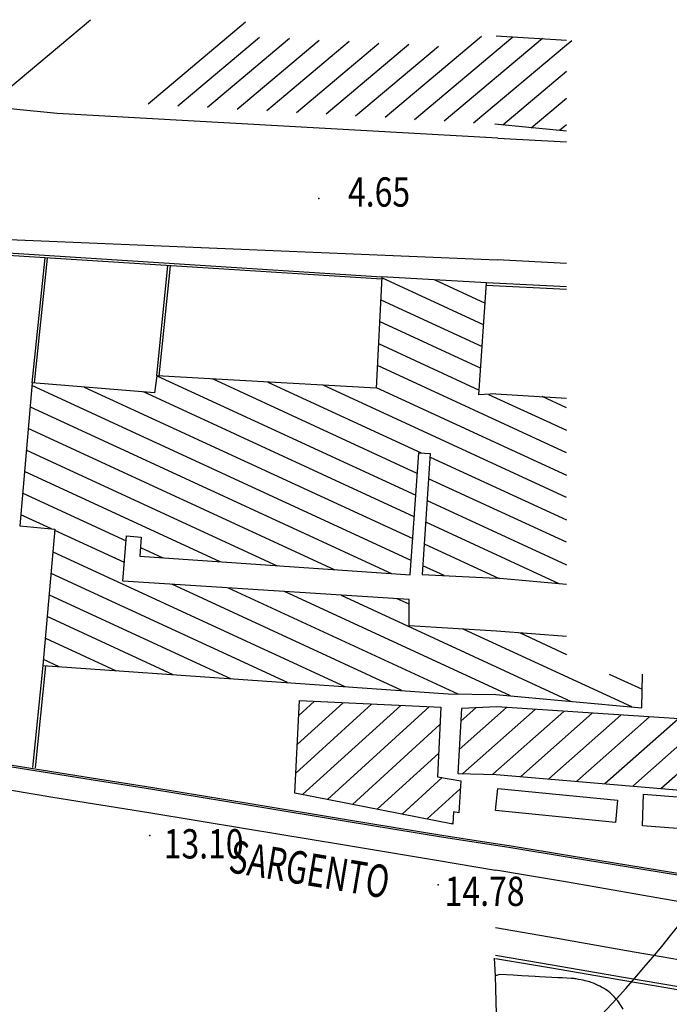
# Model space of a CAD drawing. Units: millimetres. Extents: x 1214 to 2154, y 623 to 1958.
# Drawn here: x 1555 to 1635, y 1591 to 1711 of the extents above; entities that cross this region are included whole.
import ezdxf

# ---------------------------------------------------------------- set-up
doc = ezdxf.new("R2010")
doc.units = ezdxf.units.MM
for name, color, linetype in [('2000QUOTE', 7, 'Continuous'), ('CARTIGLIO', 7, 'Continuous'), ('DIRETTRICI', 7, 'Continuous'), ('GEO43', 7, 'Continuous'), ('GEO44', 7, 'Continuous'), ('GEO49', 7, 'Continuous'), ('GEO60', 7, 'Continuous'), ('nuevo', 181, 'Continuous'), ('TESTI', 7, 'Continuous')]:
    doc.layers.add(name, color=color, linetype=linetype)

# ---------------------------------------------------------------- blocks, each defined once
blk = doc.blocks.new('*X34')
at = {"layer": 'CARTIGLIO', "color": 7, "linetype": 'Continuous'}
for p, q in [((-1495.4, 1276.42), (-1487.38, 1267.37)), ((-1487.09, 1270.81), (-1491.85, 1276.18)), ((-1488.3, 1275.95), (-1486.79, 1274.25)), ((-1487.67, 1263.94), (-1496.9, 1274.35)), ((-1497.13, 1270.84), (-1487.97, 1260.5)), ((-1488.26, 1257.06), (-1497.36, 1267.33)), ((-1497.59, 1263.82), (-1488.55, 1253.62)), ((-1488.84, 1250.18), (-1497.82, 1260.31)), ((-1498.05, 1256.8), (-1489.14, 1246.74)), ((-1489.43, 1243.3), (-1498.28, 1253.29)), ((-1498.51, 1249.78), (-1489.72, 1239.87)), ((-1490.02, 1236.43), (-1498.74, 1246.27)), ((-1498.97, 1242.76), (-1490.31, 1232.99)), ((-1490.6, 1229.55), (-1499.2, 1239.25)), ((-1499.43, 1235.74), (-1490.9, 1226.11)), ((-1491.19, 1222.67), (-1499.66, 1232.23)), ((-1499.89, 1228.72), (-1491.48, 1219.23)), ((-1491.78, 1215.8), (-1500.12, 1225.21)), ((-1500.35, 1221.7), (-1492.07, 1212.36)), ((-1492.36, 1208.92), (-1500.58, 1218.19)), ((-1500.81, 1214.68), (-1492.65, 1205.48)), ((-1492.95, 1202.04), (-1501.03, 1211.17)), ((-1501.26, 1207.66), (-1493.24, 1198.6)), ((-1493.53, 1195.17), (-1501.49, 1204.15)), ((-1501.72, 1200.64), (-1493.83, 1191.73)), ((-1494.12, 1188.29), (-1501.95, 1197.13)), ((-1502.18, 1193.62), (-1494.41, 1184.85)), ((-1494.68, 1181.38), (-1502.41, 1190.11)), ((-1502.64, 1186.6), (-1494.76, 1177.7)), ((-1497.71, 1177.26), (-1502.87, 1183.09)), ((-1502.84, 1179.29), (-1501.22, 1177.46))]:
    blk.add_line(p, q, dxfattribs=at)

msp = doc.modelspace()

# ---------------------------------------------------------------- linework, layer by layer
at = {"color": 7, "linetype": 'Continuous'}
for p, q in [((1589.19, 1618.91), (1598.54, 1627.42)), ((1589.37, 1622.45), (1595.01, 1627.58)), ((1589.54, 1625.99), (1591.48, 1627.75)), ((1590.02, 1616.28), (1602.08, 1627.25)), ((1593.08, 1615.69), (1605.61, 1627.09)), ((1596.14, 1615.09), (1606.9, 1624.88)), ((1599.19, 1614.49), (1606.73, 1621.35)), ((1602.25, 1613.89), (1607.17, 1618.37)), ((1605.31, 1613.29), (1609.4, 1617.01)), ((1608.37, 1612.69), (1608.5, 1612.81))]:
    msp.add_line(p, q, dxfattribs=at)
at = {"layer": '2000QUOTE', "color": 7, "linetype": 'Continuous'}
for p in [(1592.02, 1689.54), (1571.25, 1611.27), (1606.67, 1605.22)]:
    msp.add_point(p, dxfattribs=at)
at = {"layer": 'CARTIGLIO', "color": 7, "linetype": 'Continuous'}
for p, q in [((1552.21, 1701.64), (1563.94, 1711.49)), ((1583.01, 1711.18), (1571.03, 1701.12)), ((1574.67, 1700.91), (1584.72, 1709.35)), ((1612.01, 1709.41), (1600.16, 1699.46)), ((1603.79, 1699.24), (1615.87, 1709.39)), ((1588.39, 1709.16), (1578.32, 1700.71)), ((1581.97, 1700.51), (1592.06, 1708.98)), ((1595.73, 1708.8), (1585.61, 1700.31)), ((1589.26, 1700.1), (1599.4, 1708.61)), ((1603.06, 1708.43), (1592.91, 1699.9)), ((1596.54, 1699.68), (1606.73, 1708.25)), ((1619.5, 1709.17), (1607.42, 1699.02)), ((1611.04, 1698.81), (1622.45, 1708.38)), ((1622.45, 1708.38), (1623.12, 1708.95)), ((1622.45, 1705.12), (1614.63, 1698.55)), ((1618.12, 1698.22), (1622.45, 1701.85)), ((1622.45, 1698.59), (1621.61, 1697.89)), ((1612.27, 1674), (1599.75, 1679.77)), ((1606.26, 1679.52), (1612.45, 1676.67)), ((1599.62, 1677.08), (1612.08, 1671.33)), ((1611.9, 1668.66), (1599.48, 1674.39)), ((1599.35, 1671.7), (1611.72, 1665.99)), ((1622.45, 1658.29), (1599.21, 1669.01)), ((1572.12, 1667.74), (1603.93, 1653.07)), ((1604.12, 1655.73), (1578.93, 1667.35)), ((1585.74, 1666.96), (1604.6, 1658.26)), ((1603.37, 1645.06), (1556.76, 1666.56)), ((1563.17, 1666.36), (1603.56, 1647.73)), ((1603.75, 1650.4), (1570.45, 1665.76)), ((1622.45, 1652.79), (1592.55, 1666.58)), ((1599.08, 1666.32), (1622.45, 1655.54)), ((1612.87, 1665.46), (1622.45, 1661.05)), ((1622.45, 1663.8), (1619.46, 1665.18)), ((1556.53, 1663.92), (1600.96, 1643.43)), ((1593.93, 1643.91), (1556.31, 1661.27)), ((1556.08, 1658.62), (1586.91, 1644.4)), ((1605.68, 1657.76), (1622.45, 1650.03)), ((1579.88, 1644.89), (1555.85, 1655.97)), ((1622.45, 1647.28), (1605.5, 1655.09)), ((1555.63, 1653.32), (1568.34, 1647.46)), ((1605.33, 1652.42), (1622.45, 1644.53)), ((1559.14, 1648.95), (1555.4, 1650.67)), ((1621.57, 1642.18), (1605.15, 1649.75)), ((1568.12, 1644.8), (1559.57, 1648.75)), ((1570.08, 1646.65), (1572.86, 1645.37)), ((1604.97, 1647.08), (1614.16, 1642.84)), ((1559.34, 1646.1), (1595.2, 1629.56)), ((1607.43, 1643.19), (1604.79, 1644.41)), ((1588.18, 1630.05), (1559.11, 1643.46)), ((1602.22, 1629.08), (1573.95, 1642.12)), ((1580.88, 1641.67), (1609.08, 1628.67)), ((1558.88, 1640.81), (1581.15, 1630.53)), ((1615.56, 1628.43), (1587.81, 1641.23)), ((1594.74, 1640.79), (1623.03, 1627.74)), ((1603.12, 1639.68), (1601.66, 1640.35)), ((1574.13, 1631.02), (1558.64, 1638.16)), ((1558.41, 1635.52), (1567.11, 1631.51)), ((1630.5, 1627.05), (1609.76, 1636.61)), ((1616.74, 1636.15), (1622.45, 1633.51)), ((1560.09, 1631.99), (1558.18, 1632.87)), ((1627.7, 1631.09), (1631.76, 1629.22))]:
    msp.add_line(p, q, dxfattribs=at)
at = {"layer": 'DIRETTRICI', "color": 1, "linetype": 'Continuous'}
for p, q in [((1614.21, 1594.19), (1613.73, 1594.01)), ((1615.9, 1594.09), (1614.21, 1594.19)), ((1616.95, 1594.03), (1615.9, 1594.09)), ((1618.61, 1593.93), (1616.95, 1594.03)), ((1618.61, 1593.93), (1618.61, 1593.93)), ((1619.13, 1593.91), (1618.61, 1593.93)), ((1621.41, 1593.79), (1619.13, 1593.91)), ((1621.98, 1593.76), (1621.41, 1593.79)), ((1623.04, 1593.7), (1621.98, 1593.76))]:
    msp.add_line(p, q, dxfattribs=at)
for centre, radius, start, end in [((1622.74, 1588.06), 5.65, 80.88, 86.934), ((1620.34, 1573.08), 20.82, 77.726, 80.88), ((1623.63, 1588.23), 5.31, 69.47, 77.726), ((1621.42, 1582.32), 11.63, 63.891, 69.47), ((1623.59, 1586.75), 6.69, 54.727, 63.891), ((1624.57, 1588.14), 4.99, 44.114, 54.727), ((1621.52, 1585.17), 9.25, 36.725, 44.114), ((1624.47, 1587.38), 5.56, 27.188, 36.725)]:
    msp.add_arc(centre, radius, start, end, dxfattribs=at)
at = {"layer": 'GEO43', "color": 7, "linetype": 'Continuous'}
for p, q in [((1614.76, 1606.85), (1613.73, 1607.02)), ((1616.43, 1606.57), (1614.76, 1606.85)), ((1622.58, 1605.52), (1616.43, 1606.57)), ((1629.84, 1604.27), (1622.58, 1605.52)), ((1631.24, 1604.02), (1629.84, 1604.27)), ((1634.24, 1603.49), (1631.24, 1604.02)), ((1642.86, 1601.97), (1634.24, 1603.49))]:
    msp.add_line(p, q, dxfattribs=at)
for points in [[(1614.01, 1696.95), (1559.87, 1699.97), (1516.88, 1704.24)], [(1614.01, 1696.95), (1622.45, 1696.49)], [(1548.22, 1688.55), (1549.74, 1688.34), (1549.98, 1684.64), (1613.95, 1681.99)], [(1622.45, 1681.52), (1613.95, 1681.99)], [(1409.38, 1625.68), (1425.72, 1627.2), (1437.54, 1627.84), (1449.78, 1628.23), (1463.16, 1628.06), (1476.29, 1627.52), (1489.4, 1626.35), (1501.41, 1625.16), (1514.68, 1623.37), (1525.21, 1621.6), (1536.99, 1619.66), (1548.86, 1617.72), (1559.34, 1615.98), (1571.14, 1614.08), (1583.02, 1612.11), (1594.94, 1610.14), (1606.72, 1608.18), (1613.73, 1607.02)], [(1613.73, 1599.95), (1621.3, 1598.63), (1629.83, 1597.15), (1641.66, 1595.08), (1653.47, 1592.96), (1665.1, 1590.94), (1669.02, 1590.24), (1676.98, 1588.86), (1684.87, 1587.48), (1689.05, 1586.74), (1689.51, 1586.59), (1689.9, 1586.29), (1690.23, 1585.75), (1690.3, 1585.12), (1689.5, 1580.4), (1687.98, 1580.73)]]:
    msp.add_lwpolyline(points, dxfattribs=at)
at = {"layer": 'GEO44', "color": 7, "linetype": 'Continuous'}
for points in [[(1613.82, 1709.51), (1622.45, 1708.99)], [(1622.45, 1697.81), (1613.64, 1698.65)], [(1613.78, 1665.51), (1611.68, 1665.4), (1612.62, 1679.15), (1599.76, 1679.9), (1599.08, 1666.2), (1572.09, 1667.74), (1571.82, 1665.64), (1556.79, 1666.89), (1555.28, 1649.3), (1559.58, 1648.91), (1558.11, 1632.13), (1607.9, 1628.68), (1613.79, 1628.6)], [(1613.78, 1665.51), (1622.45, 1665)], [(1613.85, 1636.37), (1603.11, 1637.01), (1603.12, 1640.25), (1567.93, 1642.5), (1568.39, 1648.09), (1570.16, 1647.9), (1570.01, 1645.57), (1603.25, 1643.27), (1604.3, 1658.28), (1605.71, 1658.21), (1604.72, 1643.33), (1613.8, 1642.87)], [(1622.45, 1642.1), (1613.8, 1642.87)], [(1622.45, 1635.71), (1613.85, 1636.37)], [(1613.79, 1628.6), (1631.71, 1626.93), (1631.81, 1631.09)], [(1589.63, 1627.84), (1607, 1627.02), (1606.59, 1618.46), (1609.45, 1617.98), (1609.24, 1614.03), (1608.58, 1614.16), (1608.49, 1612.67), (1589.07, 1616.47), (1589.63, 1627.84)], [(1613.89, 1627.05), (1609.56, 1626.87), (1609.1, 1618.87), (1613.8, 1618.77)], [(1613.8, 1618.77), (1707.85, 1610.76), (1708.52, 1620.86), (1613.89, 1627.05)]]:
    msp.add_lwpolyline(points, dxfattribs=at)
at = {"layer": 'GEO49', "color": 7, "linetype": 'Continuous'}
for points in [[(1613.73, 1614.34), (1614.01, 1617.03), (1628.74, 1615.62), (1628.48, 1612.86), (1613.73, 1614.34)], [(1631.93, 1616.33), (1648.51, 1615.04), (1648.48, 1611.17), (1631.8, 1612.45), (1631.93, 1616.33)]]:
    msp.add_lwpolyline(points, dxfattribs=at)
at = {"layer": 'GEO60', "color": 7, "linetype": 'Continuous'}
for p, q in [((1613.73, 1594.01), (1613.6, 1596.19)), ((1614.04, 1583.1), (1613.73, 1594.01))]:
    msp.add_line(p, q, dxfattribs=at)
for points in [[(1599.74, 1679.6), (1550.57, 1682.73), (1550.59, 1683.03), (1599.76, 1679.9)], [(1556.79, 1666.89), (1558.37, 1682.24)], [(1557.08, 1666.86), (1558.67, 1682.21)], [(1572.09, 1667.74), (1573.47, 1681.29)], [(1572.39, 1667.71), (1573.77, 1681.26)], [(1622.45, 1678.65), (1612.62, 1679.15)], [(1622.45, 1678.35), (1612.6, 1678.85)], [(1409.07, 1629.6), (1425.52, 1631.42), (1427.51, 1631.68), (1431.42, 1632.61), (1431.48, 1631.87), (1437.08, 1632.27), (1443.46, 1632.82), (1449.86, 1632.81), (1463.57, 1632.85), (1472.19, 1632.82), (1476.5, 1632.21), (1515.14, 1626.34), (1525.76, 1624.63), (1537.37, 1622.61), (1564.08, 1618.36), (1571.62, 1617.15), (1583.59, 1615.2), (1595.4, 1613.22), (1607.13, 1611.31), (1613.73, 1610.28)], [(1613.73, 1610.03), (1607.09, 1611.06), (1595.36, 1612.98), (1583.55, 1614.95), (1571.58, 1616.9), (1564.04, 1618.11), (1537.33, 1622.36), (1525.72, 1624.38), (1515.1, 1626.09), (1476.46, 1631.96), (1472.17, 1632.57), (1463.57, 1632.6), (1449.86, 1632.56), (1443.47, 1632.57), (1437.1, 1632.02), (1431.25, 1631.6), (1431.2, 1632.3), (1427.55, 1631.43), (1425.55, 1631.18), (1409.1, 1629.36)], [(1558.11, 1632.13), (1556.84, 1619.6)], [(1558.41, 1632.1), (1557.13, 1619.57)], [(1613.73, 1610.28), (1615.41, 1610.02), (1623.07, 1608.75), (1631.87, 1607.33), (1643.39, 1605.43), (1651.79, 1603.99), (1672.13, 1600.66), (1684.23, 1598.6), (1696.2, 1596.06), (1703.02, 1595.38), (1707.96, 1593.51)], [(1707.91, 1593.27), (1702.96, 1595.13), (1696.16, 1595.82), (1684.19, 1598.35), (1672.09, 1600.41), (1651.74, 1603.75), (1643.35, 1605.19), (1631.83, 1607.09), (1623.03, 1608.5), (1615.37, 1609.77), (1613.73, 1610.03)], [(1613.73, 1596.17), (1620.62, 1594.99), (1629.39, 1593.47), (1638.51, 1591.94), (1638.14, 1588.66), (1645.27, 1587.47), (1645.33, 1587.82), (1638.53, 1588.95), (1638.9, 1592.23), (1629.45, 1593.82), (1620.68, 1595.34), (1613.73, 1596.52)]]:
    msp.add_lwpolyline(points, dxfattribs=at)
at = {"layer": 'nuevo', "color": 5}
msp.add_arc((1510.41, 1699.06), 160, 305.9441, 345.1388, dxfattribs=at)

# ---------------------------------------------------------------- block references
at = {"rotation": 270}
msp.add_blockref('*X34', (432.01, 124.1), dxfattribs=at)

# ---------------------------------------------------------------- texts
at = {"layer": '2000QUOTE', "color": 7, "linetype": 'Continuous', "width": 0.8}
for s, p in [('4.65', (1595.6, 1688.52)), ('13.10', (1572.95, 1608.44)), ('14.78', (1607.48, 1602.61))]:
    msp.add_text(s, height=3.6, dxfattribs=at).set_placement(p)
at = {"layer": 'TESTI', "color": 1, "linetype": 'Continuous', "width": 0.7}
msp.add_text('SARGENTO', height=4, rotation=350.469, dxfattribs=at).set_placement((1580.79, 1606.78))

doc.saveas('drawing.dxf')
